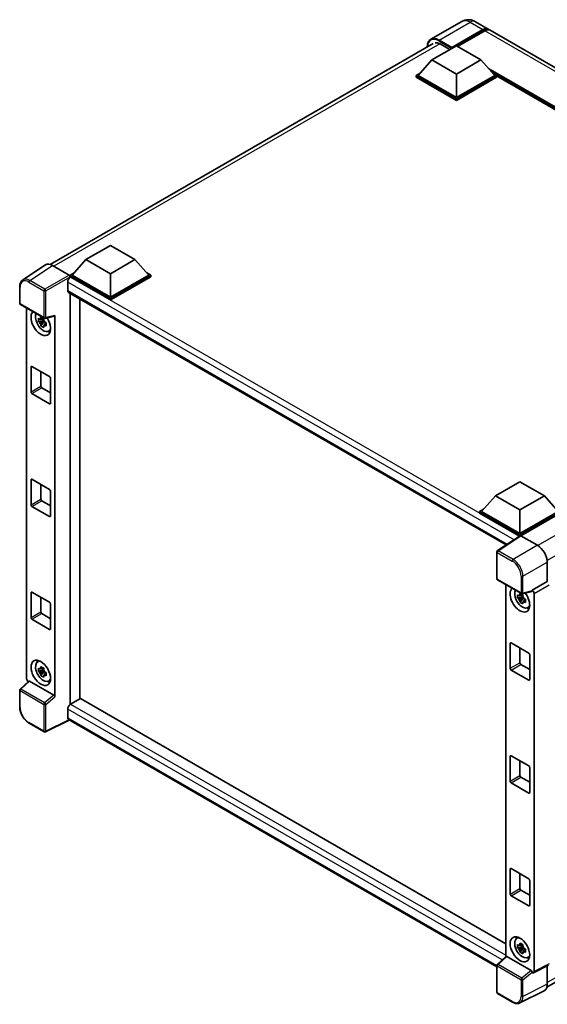
# Model space of a CAD drawing. Units: millimetres. Extents: x 0 to 9259, y 0 to 1124.
# Drawn here: x 1160 to 1330, y 193 to 509 of the extents above; entities that cross this region are included whole.
import ezdxf

# ---------------------------------------------------------------- set-up
doc = ezdxf.new("R2010")
doc.units = ezdxf.units.MM
doc.header["$LTSCALE"] = 4
doc.layers.add('Visible (ISO)', color=7, linetype='Continuous', lineweight=35)
doc.layers.add('Visible Narrow (ISO)', color=7, linetype='Continuous', lineweight=25)

msp = doc.modelspace()

# ---------------------------------------------------------------- linework, layer by layer
at = {"layer": 'Visible (ISO)'}
for p, q in [((1302.1557, 508.9338), (1292.2562, 503.2184)), ((1306.6002, 508.8458), (1310.6857, 506.487)), ((1298.8513, 500.287), (1308.9079, 506.0932)), ((1299.0084, 500.5954), (1308.9079, 506.3109)), ((1309.5365, 505.948), (1300.7683, 500.8857)), ((1457.7639, 421.5714), (1311.3142, 506.1241)), ((1169.825, 430.8116), (1292.9229, 501.8822)), ((1292.5659, 496.5492), (1300.4226, 501.0853)), ((1295.2372, 501.6841), (1298.3485, 499.8878)), ((1298.8513, 500.287), (1298.8513, 500.3233)), ((1298.9456, 500.2325), (1298.8513, 500.287)), ((1300.4226, 501.0853), (1308.2794, 496.5492)), ((1292.5659, 496.5492), (1288.1033, 491.5414)), ((1300.4226, 492.0131), (1292.5659, 496.5492)), ((1308.2794, 496.5492), (1300.4226, 492.0131)), ((1308.2794, 496.5492), (1312.742, 491.5414)), ((1287.4747, 491.5414), (1288.7693, 492.2888)), ((1287.4747, 491.0334), (1287.4747, 491.5414)), ((1300.4226, 484.0659), (1287.4747, 491.5414)), ((1300.4226, 483.5579), (1287.4747, 491.0334)), ((1300.4226, 484.4288), (1288.1033, 491.5414)), ((1300.4226, 492.0131), (1300.4226, 484.4288)), ((1312.742, 491.5414), (1300.4226, 484.4288)), ((1313.3705, 491.5414), (1300.4226, 484.0659)), ((1313.3705, 491.0334), (1300.4226, 483.5579)), ((1312.0759, 492.2888), (1313.3705, 491.5414)), ((1313.3705, 491.0334), (1313.3705, 491.5414)), ((1430.1487, 424.0055), (1313.3705, 491.4274)), ((1300.4226, 483.5579), (1300.4226, 484.0659)), ((1181.3773, 432.3545), (1189.234, 436.8906)), ((1189.234, 436.8906), (1197.0908, 432.3545)), ((1168.3301, 430.6419), (1161.0361, 425.8212)), ((1181.3773, 432.3545), (1176.9146, 427.3466)), ((1189.234, 427.8184), (1181.3773, 432.3545)), ((1197.0908, 432.3545), (1189.234, 427.8184)), ((1197.0908, 432.3545), (1201.5534, 427.3466)), ((1170.6273, 430.4686), (1175.972, 427.3828)), ((1176.2861, 427.3466), (1177.5807, 428.0941)), ((1189.234, 427.8184), (1189.234, 420.234)), ((1200.8873, 428.0941), (1202.1819, 427.3466)), ((1175.5004, 425.1149), (1175.5004, 422.3932)), ((1176.2861, 426.8386), (1176.2861, 427.3466)), ((1189.234, 419.8711), (1176.2861, 427.3466)), ((1176.2861, 426.8388), (1176.2861, 426.6419)), ((1176.4432, 426.7479), (1176.2861, 426.8386)), ((1189.234, 419.3631), (1176.2861, 426.8386)), ((1189.234, 420.234), (1176.9146, 427.3466)), ((1201.5534, 427.3466), (1189.234, 420.234)), ((1202.1819, 427.3466), (1189.234, 419.8711)), ((1202.1819, 426.8386), (1189.234, 419.3631)), ((1202.1819, 426.8386), (1202.1819, 427.3466)), ((1160.0775, 418.2812), (1160.0775, 423.6624)), ((1175.7766, 421.7828), (1316.4141, 340.5857)), ((1176.2861, 421.4887), (1176.2861, 289.289)), ((1179.4288, 291.1187), (1179.4288, 419.6742)), ((1189.234, 419.3631), (1189.234, 419.8711)), ((1160.2997, 417.8963), (1167.9436, 413.4832)), ((1162.3086, 297.5638), (1162.3086, 416.7365)), ((1167.784, 412.8142), (1166.0963, 412.4596)), ((1166.9096, 411.0509), (1168.0606, 412.3351)), ((1167.7203, 413.4983), (1167.2717, 413.2393)), ((1167.2717, 412.1991), (1167.9883, 412.6128)), ((1167.784, 413.2702), (1167.784, 413.4637)), ((1167.784, 412.8142), (1167.784, 412.9117)), ((1167.9076, 412.7429), (1167.784, 412.8142)), ((1168.0606, 412.3351), (1168.0606, 412.4778)), ((1168.0606, 412.3351), (1168.145, 412.2864)), ((1168.6212, 411.9379), (1168.1726, 411.6789)), ((1168.2746, 413.4371), (1171.2742, 414.1947)), ((1168.4555, 412.1071), (1168.6231, 412.0104)), ((1171.4074, 291.7496), (1171.4074, 414.4225)), ((1169.34, 409.2942), (1169.9569, 409.5671)), ((1163.7153, 389.8241), (1163.7153, 397.8076)), ((1164.0296, 397.989), (1169.6864, 394.723)), ((1166.858, 396.356), (1166.858, 391.6385)), ((1170.0007, 394.1787), (1170.0007, 386.1952)), ((1167.1723, 391.0942), (1170.0007, 389.4612)), ((1169.6864, 386.0137), (1164.0296, 389.2797)), ((1163.7153, 353.5353), (1163.7153, 361.5188)), ((1164.0296, 361.7003), (1169.6864, 358.4343)), ((1166.858, 360.0673), (1166.858, 355.3498)), ((1170.0007, 357.89), (1170.0007, 349.9065)), ((1312.9934, 356.3658), (1320.8502, 360.9019)), ((1320.8502, 360.9019), (1328.7069, 356.3658)), ((1167.1723, 354.8054), (1170.0007, 353.1724)), ((1312.9934, 356.3658), (1308.5308, 351.358)), ((1320.8502, 351.8298), (1312.9934, 356.3658)), ((1328.7069, 356.3658), (1320.8502, 351.8298)), ((1328.7069, 356.3658), (1333.1695, 351.358)), ((1169.6864, 349.725), (1164.0296, 352.991)), ((1307.9022, 351.358), (1309.1969, 352.1054)), ((1320.8502, 351.8298), (1320.8502, 344.2454)), ((1307.9022, 350.85), (1307.9022, 351.358)), ((1320.8502, 343.8825), (1307.9022, 351.358)), ((1320.7346, 343.4412), (1307.9022, 350.85)), ((1320.8502, 344.2454), (1308.5308, 351.358)), ((1333.1695, 351.358), (1320.8502, 344.2454)), ((1333.7981, 351.358), (1320.8502, 343.8825)), ((1333.7981, 350.85), (1321.1644, 343.5559)), ((1320.9345, 343.5734), (1313.6405, 338.7526)), ((1320.7346, 343.4412), (1320.693, 343.4652)), ((1320.693, 343.4138), (1320.693, 343.4652)), ((1320.8502, 343.5176), (1320.8502, 343.8825)), ((1321.1642, 343.556), (1326.5089, 340.4703)), ((1313.4411, 329.7367), (1313.4411, 338.3819)), ((1329.6497, 335.0303), (1329.6497, 328.859)), ((1313.6633, 329.3518), (1321.3072, 324.9386)), ((1316.3007, 327.8291), (1316.3007, 208.2252)), ((1329.6497, 328.859), (1324.771, 326.0423)), ((1329.6497, 328.859), (1329.6501, 328.8588)), ((1163.7153, 317.2466), (1163.7153, 325.2301)), ((1164.0296, 325.4116), (1169.6864, 322.1456)), ((1166.858, 323.7786), (1166.858, 319.061)), ((1321.7761, 323.9068), (1320.0885, 323.5522)), ((1320.9018, 322.1434), (1322.0528, 323.4277)), ((1321.7125, 324.5909), (1321.2639, 324.3319)), ((1321.2639, 323.2916), (1321.9805, 323.7054)), ((1324.6378, 325.6501), (1321.6382, 324.8926)), ((1321.7761, 324.3628), (1321.7761, 324.5563)), ((1321.7761, 323.9068), (1321.7761, 324.0043)), ((1321.8997, 323.8355), (1321.7761, 323.9068)), ((1322.0528, 323.4277), (1322.0528, 323.5704)), ((1322.0528, 323.4277), (1322.1372, 323.379)), ((1322.6134, 323.0305), (1322.1648, 322.7715)), ((1322.4477, 323.1997), (1322.6152, 323.103)), ((1324.771, 326.0423), (1324.7714, 326.0421)), ((1324.771, 325.878), (1324.771, 326.0423)), ((1325.3996, 324.9541), (1325.3996, 203.4032)), ((1170.0007, 321.6012), (1170.0007, 313.6177)), ((1323.3322, 320.3867), (1323.949, 320.6597)), ((1169.6864, 313.4363), (1164.0296, 316.7023)), ((1167.1723, 318.5167), (1170.0007, 316.8837)), ((1317.7075, 300.9167), (1317.7075, 308.9002)), ((1318.0217, 309.0816), (1323.6786, 305.8156)), ((1320.8502, 307.4486), (1320.8502, 302.7311)), ((1323.9929, 305.2713), (1323.9929, 297.2878)), ((1165.7902, 302.9476), (1166.335, 303.3453)), ((1167.7203, 301.0033), (1167.2717, 300.7442)), ((1167.784, 300.7751), (1167.784, 300.9686)), ((1321.1644, 302.1868), (1323.9929, 300.5538)), ((1167.784, 300.3191), (1166.0963, 299.9645)), ((1166.9096, 298.5558), (1168.0606, 299.84)), ((1167.2717, 299.704), (1167.9883, 300.1177)), ((1167.784, 300.3191), (1167.784, 300.4166)), ((1167.9076, 300.2478), (1167.784, 300.3191)), ((1168.0606, 299.84), (1168.0606, 299.9827)), ((1168.0606, 299.84), (1168.145, 299.7913)), ((1168.6212, 299.4428), (1168.1726, 299.1838)), ((1168.4555, 299.612), (1168.6231, 299.5153)), ((1323.6786, 297.1063), (1318.0217, 300.3723)), ((1163.0045, 296.832), (1160.22, 294.2545)), ((1171.0957, 292.3009), (1163.2489, 296.8313)), ((1169.34, 296.7991), (1169.9569, 297.0721)), ((1160.0775, 288.5472), (1160.0775, 293.9284)), ((1179.5859, 291.2094), (1176.4432, 289.395)), ((1179.5859, 291.2094), (1316.3007, 212.2771)), ((1175.5004, 287.762), (1175.5004, 285.0403)), ((1167.9436, 280.4852), (1163.1264, 283.2663)), ((1176.014, 284.2929), (1168.3644, 280.4724)), ((1313.4411, 204.9493), (1175.7766, 284.43)), ((1317.7075, 264.6279), (1317.7075, 272.6114)), ((1318.0217, 272.7929), (1323.6786, 269.5269)), ((1320.8502, 271.1599), (1320.8502, 266.4424)), ((1329.5456, 198.4396), (1452.4864, 269.4195)), ((1323.9929, 268.9826), (1323.9929, 260.999)), ((1323.6786, 260.8176), (1318.0217, 264.0836)), ((1321.1644, 265.898), (1323.9929, 264.265)), ((1317.7075, 228.3392), (1317.7075, 236.3227)), ((1318.0217, 236.5042), (1323.6786, 233.2382)), ((1320.8502, 234.8712), (1320.8502, 230.1536)), ((1323.9929, 232.6938), (1323.9929, 224.7103)), ((1321.1644, 229.6093), (1323.9929, 227.9763)), ((1323.6786, 224.5289), (1318.0217, 227.7949)), ((1319.7823, 214.0402), (1320.3272, 214.4379)), ((1321.7761, 211.4117), (1320.0885, 211.0571)), ((1320.9018, 209.6484), (1322.0528, 210.9326)), ((1321.7125, 212.0958), (1321.2639, 211.8368)), ((1321.2639, 210.7966), (1321.9805, 211.2103)), ((1321.7761, 211.8677), (1321.7761, 212.0612)), ((1321.7761, 211.4117), (1321.7761, 211.5092)), ((1321.8997, 211.3404), (1321.7761, 211.4117)), ((1322.0528, 210.9326), (1322.0528, 211.0753)), ((1322.0528, 210.9326), (1322.1372, 210.8839)), ((1322.6134, 210.5354), (1322.1648, 210.2764)), ((1322.4477, 210.7046), (1322.6152, 210.6079)), ((1313.5836, 205.71), (1316.3681, 208.2875)), ((1324.4593, 203.7564), (1316.6125, 208.2868)), ((1323.3322, 207.8917), (1323.949, 208.1647)), ((1313.4411, 196.7387), (1313.4411, 205.3839)), ((1324.771, 203.0408), (1324.771, 203.2051)), ((1324.7714, 203.0405), (1324.771, 203.0408)), ((1330.0786, 205.4245), (1325.1999, 202.988)), ((1329.6497, 205.2103), (1329.6497, 199.306)), ((1318.4805, 193.5726), (1313.6633, 196.3538)), ((1328.6512, 197.2299), (1320.8293, 193.3234))]:
    msp.add_line(p, q, dxfattribs=at)
for centre, start, end in [((1160.5219, 418.2812), 180, 240), ((1168.1658, 413.8681), 240, 284.173003), ((1313.8855, 338.3819), 123.461292, 180), ((1313.8855, 329.7367), 180, 240), ((1321.5294, 325.3235), 240, 284.173003), ((1160.5219, 293.9284), 132.789481, 180), ((1168.1658, 280.8701), 240, 296.538708), ((1313.8855, 205.3839), 132.789481, 180), ((1313.8855, 196.7387), 180, 240)]:
    msp.add_arc(centre, 0.4444, start, end, dxfattribs=at)
for centre, major_axis, ratio, start_param, end_param in [((1308.9079, 503.4078), (1.7778, 3.0792), 0.57735027, 6.10547471, 7.06858347), ((1308.9079, 503.4078), (1.6444, 2.8483), 0.57735027, 0.02962637, 0.78539816), ((1309.5365, 503.0449), (1.7778, 3.0792), 0.57735027, 0, 0.78539816), ((1295.2372, 498.2367), (-2.1111, 3.6566), 0.57735027, 5.49778714, 6.06759905), ((1299.0084, 500.414), (0.1111, 0.1925), 0.57735027, 0.78539816, 2.35619449), ((1170.6312, 426.8353), (-2.2249, 3.8537), 0.5766475, 5.49839613, 6.31804944), ((1176.4432, 425.6592), (-0.6667, -1.1547), 0.57735027, 3.92699082, 5.49778714), ((1175.9716, 427.0199), (-0.2222, 0.3849), 0.5780539, 3.9275998, 5.49717816), ((1176.4432, 422.9375), (-0.6667, -1.1547), 0.57735027, 5.49778714, 6.28318531), ((1166.858, 411.9602), (2.2222, -3.849), 0.57735027, 3.29297256, 7.94489041), ((1167.6751, 412.4319), (-1.7783, 3.0802), 0.57735027, 0.35706869, 3.53279276), ((1167.2926, 412.2111), (-0.6958, 1.2051), 0.57735027, 5.97330265, 6.59306797), ((1167.2926, 412.2111), (-0.6958, 1.2051), 0.57735027, 1.26091366, 1.88067899), ((1167.2926, 412.2111), (0.6958, -1.2051), 0.57735027, 1.26091366, 1.88067899), ((1171.093, 414.6073), (-0.2164, 0.3989), 0.5718249, 2.9967698, 3.95327169), ((1167.2926, 412.2111), (0.6958, -1.2051), 0.57735027, 5.97330265, 6.59306797), ((1168.7436, 413.0489), (2.2222, -3.849), 0.57735027, 5.62163033, 5.84503628), ((1164.0296, 397.6261), (-0.2222, 0.3849), 0.57735027, 5.49778714, 7.06858347), ((1169.6864, 394.3602), (0.2222, -0.3849), 0.57735027, 0.78539816, 2.35619449), ((1164.0296, 389.6426), (-0.2222, 0.3849), 0.57735027, 0.78539816, 2.35619449), ((1167.1723, 391.4571), (0.2222, -0.3849), 0.57735027, 3.92699082, 5.49778714), ((1169.6864, 386.3766), (0.2222, -0.3849), 0.57735027, 5.49778714, 7.06858347), ((1164.0296, 361.3374), (-0.2222, 0.3849), 0.57735027, 5.49778714, 7.06858347), ((1169.6864, 358.0714), (0.2222, -0.3849), 0.57735027, 0.78539816, 2.35619449), ((1167.1723, 355.1683), (0.2222, -0.3849), 0.57735027, 3.92699082, 5.49778714), ((1164.0296, 353.3539), (-0.2222, 0.3849), 0.57735027, 0.78539816, 2.35619449), ((1169.6864, 350.0879), (0.2222, -0.3849), 0.57735027, 5.49778714, 7.06858347), ((1320.693, 342.3765), (0.6667, 1.1547), 0.57735027, 0.78539816, 1.17435442), ((1321.1646, 343.1927), (-0.2225, 0.3854), 0.5766475, 5.49839613, 6.31804944), ((1326.5051, 336.8414), (-2.2222, 3.849), 0.5780539, 3.9275998, 5.49717816), ((1320.8502, 323.0528), (2.2222, -3.849), 0.57735027, 3.29297256, 8.06771222), ((1164.0296, 325.0487), (-0.2222, 0.3849), 0.57735027, 5.49778714, 7.06858347), ((1321.6673, 323.5245), (-1.7783, 3.0802), 0.57735027, 0.35706869, 3.53279276), ((1321.2847, 323.3037), (-0.6958, 1.2051), 0.57735027, 5.97330265, 6.59306797), ((1321.2847, 323.3037), (-0.6958, 1.2051), 0.57735027, 1.26091366, 1.88067899), ((1321.2847, 323.3037), (0.6958, -1.2051), 0.57735027, 1.26091366, 1.88067899), ((1324.4566, 326.0628), (-0.2164, 0.3989), 0.5718249, 2.9967698, 3.95327169), ((1324.7707, 325.3163), (0.4444, -0.7698), 0.5780539, 0.78600715, 2.3555855), ((1169.6864, 321.7827), (0.2222, -0.3849), 0.57735027, 0.78539816, 2.35619449), ((1321.2847, 323.3037), (0.6958, -1.2051), 0.57735027, 5.97330265, 6.59306797), ((1322.7358, 324.1415), (2.2222, -3.849), 0.57735027, 5.62163033, 5.84503628), ((1164.0296, 317.0651), (-0.2222, 0.3849), 0.57735027, 0.78539816, 2.35619449), ((1167.1723, 318.8796), (0.2222, -0.3849), 0.57735027, 3.92699082, 5.49778714), ((1169.6864, 313.7992), (0.2222, -0.3849), 0.57735027, 5.49778714, 7.06858347), ((1318.0217, 308.7187), (-0.2222, 0.3849), 0.57735027, 5.49778714, 7.06858347), ((1323.6786, 305.4528), (0.2222, -0.3849), 0.57735027, 0.78539816, 2.35619449), ((1167.6751, 299.9369), (-1.7783, 3.0802), 0.57735027, 5.8919852, 9.81597807), ((1168.7436, 300.5538), (2.2222, -3.849), 0.57735027, 3.57974168, 3.80314763), ((1167.2926, 299.716), (-0.6958, 1.2051), 0.57735027, 5.97330265, 6.59306797), ((1318.0217, 300.7352), (-0.2222, 0.3849), 0.57735027, 0.78539816, 2.35619449), ((1321.1644, 302.5497), (0.2222, -0.3849), 0.57735027, 3.92699082, 5.49778714), ((1167.2926, 299.716), (-0.6958, 1.2051), 0.57735027, 1.26091366, 1.88067899), ((1167.2926, 299.716), (0.6958, -1.2051), 0.57735027, 1.26091366, 1.88067899), ((1167.2926, 299.716), (0.6958, -1.2051), 0.57735027, 5.97330265, 6.59306797), ((1162.9375, 297.2016), (-0.4444, 0.7698), 0.5780539, 0.78600715, 2.07195873), ((1163.2516, 296.4551), (0.2164, -0.3989), 0.5718249, 2.39113693, 3.28641551), ((1168.7436, 300.5538), (2.2222, -3.849), 0.57735027, 5.62163033, 5.84503628), ((1323.6786, 297.4692), (0.2222, -0.3849), 0.57735027, 5.49778714, 7.06858347), ((1171.093, 291.9279), (0.2142, -0.3957), 0.58179756, 0.82141755, 2.38355232), ((1176.4432, 288.3063), (-0.6667, -1.1547), 0.57735027, 3.92699082, 5.49778714), ((1176.4432, 285.5847), (-0.6667, -1.1547), 0.57735027, 5.49778714, 6.28318531), ((1318.0217, 272.43), (-0.2222, 0.3849), 0.57735027, 5.49778714, 7.06858347), ((1323.6786, 269.164), (0.2222, -0.3849), 0.57735027, 0.78539816, 2.35619449), ((1321.1644, 266.2609), (0.2222, -0.3849), 0.57735027, 3.92699082, 5.49778714), ((1318.0217, 264.4465), (-0.2222, 0.3849), 0.57735027, 0.78539816, 2.35619449), ((1323.6786, 261.1805), (0.2222, -0.3849), 0.57735027, 5.49778714, 7.06858347), ((1318.0217, 236.1413), (-0.2222, 0.3849), 0.57735027, 5.49778714, 7.06858347), ((1323.6786, 232.8753), (0.2222, -0.3849), 0.57735027, 0.78539816, 2.35619449), ((1318.0217, 228.1577), (-0.2222, 0.3849), 0.57735027, 0.78539816, 2.35619449), ((1321.1644, 229.9722), (0.2222, -0.3849), 0.57735027, 3.92699082, 5.49778714), ((1323.6786, 224.8918), (0.2222, -0.3849), 0.57735027, 5.49778714, 7.06858347), ((1321.6673, 211.0295), (-1.7783, 3.0802), 0.57735027, 5.8919852, 9.81597807), ((1322.7358, 211.6464), (2.2222, -3.849), 0.57735027, 3.57974168, 3.80314763), ((1321.2847, 210.8086), (-0.6958, 1.2051), 0.57735027, 5.97330265, 6.59306797), ((1321.2847, 210.8086), (-0.6958, 1.2051), 0.57735027, 1.26091366, 1.88067899), ((1321.2847, 210.8086), (0.6958, -1.2051), 0.57735027, 1.26091366, 1.88067899), ((1321.2847, 210.8086), (0.6958, -1.2051), 0.57735027, 5.97330265, 6.59306797), ((1316.6152, 207.9106), (0.2164, -0.3989), 0.5718249, 2.39113693, 3.28641551), ((1322.7358, 211.6464), (2.2222, -3.849), 0.57735027, 5.62163033, 5.84503628), ((1324.4566, 203.3834), (0.2142, -0.3957), 0.58179756, 0.82141755, 2.38355232), ((1324.7707, 203.7672), (0.445, -0.7707), 0.5766475, 5.49839613, 7.06797448), ((1326.5051, 201.1259), (2.2249, -3.8537), 0.5766475, 6.24832118, 7.06797448)]:
    msp.add_ellipse(centre, major_axis=major_axis, ratio=ratio, start_param=start_param, end_param=end_param, dxfattribs=at)
for centre, major_axis in [((1166.858, 299.4651), (2.2222, -3.849)), ((1320.8502, 210.5577), (-2.2222, 3.849))]:
    msp.add_ellipse(centre, major_axis=major_axis, ratio=0.57735027, dxfattribs=at)
for points, knots in [([(1306.6002, 508.8458), (1306.3947, 508.9644), (1306.1729, 509.0742), (1305.6881, 509.2654), (1305.4249, 509.347), (1304.8521, 509.4628), (1304.542, 509.4968), (1303.8832, 509.4896), (1303.5343, 509.4475), (1302.833, 509.264), (1302.4815, 509.1219), (1302.1557, 508.9338)], [3.141592654, 3.141592654, 3.141592654, 3.141592654, 3.298672286, 3.298672286, 3.455751919, 3.455751919, 3.612831552, 3.612831552, 3.769911184, 3.769911184, 3.926990817, 3.926990817, 3.926990817, 3.926990817]), ([(1291.0885, 500.8231), (1291.0935, 501.0031), (1291.1085, 501.1779), (1291.1649, 501.5566), (1291.212, 501.7568), (1291.3381, 502.132), (1291.417, 502.3069), (1291.606, 502.6262), (1291.7162, 502.7706), (1291.9657, 503.023), (1292.105, 503.131), (1292.2562, 503.2184)], [1.602386081, 1.602386081, 1.602386081, 1.602386081, 1.727875959, 1.727875959, 1.884955592, 1.884955592, 2.042035225, 2.042035225, 2.199114858, 2.199114858, 2.35619449, 2.35619449, 2.35619449, 2.35619449]), ([(1160.0775, 423.6624), (1160.0775, 423.845), (1160.0893, 424.0229), (1160.138, 424.3663), (1160.1747, 424.5317), (1160.2746, 424.8467), (1160.3377, 424.9962), (1160.4914, 425.2747), (1160.582, 425.4036), (1160.7901, 425.6344), (1160.9076, 425.7362), (1161.0361, 425.8212)], [-0.784789176, -0.784789176, -0.784789176, -0.784789176, -0.634804167, -0.634804167, -0.484819157, -0.484819157, -0.334834148, -0.334834148, -0.184849139, -0.184849139, -0.03486413, -0.03486413, -0.03486413, -0.03486413]), ([(1166.0963, 412.4596), (1166.0818, 412.6357), (1166.0751, 412.811), (1166.0751, 413.1395), (1166.0818, 413.3177), (1166.0963, 413.4999)], [4.331071921, 4.331071921, 4.331071921, 4.331071921, 4.398975087, 4.398975087, 4.466878254, 4.466878254, 4.466878254, 4.466878254]), ([(1166.0963, 413.4999), (1166.1751, 413.4324), (1166.2552, 413.3659), (1166.3635, 413.2791), (1166.3906, 413.2576), (1166.4178, 413.2363)], [4.4863158772, 4.4863158772, 4.4863158772, 4.4863158772, 4.5307133937, 4.5307133937, 4.5453911286, 4.5453911286, 4.5453911286, 4.5453911286]), ([(1166.4178, 412.196), (1166.3906, 412.2173), (1166.3635, 412.2388), (1166.2552, 412.3256), (1166.1751, 412.3921), (1166.0963, 412.4596)], [4.8174915459, 4.8174915459, 4.8174915459, 4.8174915459, 4.8321692807, 4.8321692807, 4.8765667973, 4.8765667973, 4.8765667973, 4.8765667973]), ([(1166.8421, 413.4813), (1166.847, 413.5211), (1166.852, 413.5611), (1166.8731, 413.7227), (1166.8906, 413.8455), (1166.9096, 413.9694)], [4.8174915459, 4.8174915459, 4.8174915459, 4.8174915459, 4.8321692807, 4.8321692807, 4.8765667973, 4.8765667973, 4.8765667973, 4.8765667973]), ([(1166.9096, 413.9694), (1167.0549, 413.8795), (1167.2034, 413.7909), (1167.4879, 413.6267), (1167.6456, 413.5385), (1167.8106, 413.4493)], [4.331071921, 4.331071921, 4.331071921, 4.331071921, 4.398975087, 4.398975087, 4.466878254, 4.466878254, 4.466878254, 4.466878254]), ([(1167.8106, 413.4493), (1167.7915, 413.3253), (1167.774, 413.2025), (1167.7529, 413.041), (1167.7479, 413.001), (1167.743, 412.9611)], [4.4863158772, 4.4863158772, 4.4863158772, 4.4863158772, 4.5307133937, 4.5307133937, 4.5453911286, 4.5453911286, 4.5453911286, 4.5453911286]), ([(1168.1674, 412.2262), (1168.2043, 412.2105), (1168.2414, 412.1948), (1168.3919, 412.1323), (1168.507, 412.086), (1168.6239, 412.0406)], [4.8174915459, 4.8174915459, 4.8174915459, 4.8174915459, 4.8321692807, 4.8321692807, 4.8765667973, 4.8765667973, 4.8765667973, 4.8765667973]), ([(1168.6239, 412.0406), (1168.6186, 411.8531), (1168.6162, 411.6725), (1168.6162, 411.3439), (1168.6186, 411.171), (1168.6239, 411.0003)], [4.331071921, 4.331071921, 4.331071921, 4.331071921, 4.398975087, 4.398975087, 4.466878254, 4.466878254, 4.466878254, 4.466878254]), ([(1166.9096, 411.0509), (1166.8906, 411.1528), (1166.8731, 411.2554), (1166.852, 411.3927), (1166.847, 411.4268), (1166.8421, 411.461)], [4.4863158772, 4.4863158772, 4.4863158772, 4.4863158772, 4.5307133937, 4.5307133937, 4.5453911286, 4.5453911286, 4.5453911286, 4.5453911286]), ([(1167.8106, 410.5307), (1167.6456, 410.6093), (1167.4879, 410.6925), (1167.2034, 410.8568), (1167.0549, 410.9503), (1166.9096, 411.0509)], [4.331071921, 4.331071921, 4.331071921, 4.331071921, 4.398975087, 4.398975087, 4.466878254, 4.466878254, 4.466878254, 4.466878254]), ([(1167.743, 410.9409), (1167.7479, 410.9067), (1167.7529, 410.8725), (1167.774, 410.7353), (1167.7915, 410.6326), (1167.8106, 410.5307)], [4.8174915459, 4.8174915459, 4.8174915459, 4.8174915459, 4.8321692807, 4.8321692807, 4.8765667973, 4.8765667973, 4.8765667973, 4.8765667973]), ([(1168.6239, 411.0003), (1168.507, 411.0458), (1168.3919, 411.092), (1168.2414, 411.1546), (1168.2043, 411.1702), (1168.1674, 411.1859)], [4.4863158772, 4.4863158772, 4.4863158772, 4.4863158772, 4.5307133937, 4.5307133937, 4.5453911286, 4.5453911286, 4.5453911286, 4.5453911286]), ([(1320.0885, 323.5522), (1320.074, 323.7282), (1320.0673, 323.9036), (1320.0673, 324.2321), (1320.074, 324.4103), (1320.0885, 324.5924)], [4.331071921, 4.331071921, 4.331071921, 4.331071921, 4.398975087, 4.398975087, 4.466878254, 4.466878254, 4.466878254, 4.466878254]), ([(1320.0885, 324.5924), (1320.1672, 324.525), (1320.2473, 324.4585), (1320.3557, 324.3716), (1320.3827, 324.3502), (1320.4099, 324.3289)], [4.4863158772, 4.4863158772, 4.4863158772, 4.4863158772, 4.5307133937, 4.5307133937, 4.5453911286, 4.5453911286, 4.5453911286, 4.5453911286]), ([(1320.4099, 323.2886), (1320.3827, 323.3099), (1320.3557, 323.3314), (1320.2473, 323.4182), (1320.1672, 323.4847), (1320.0885, 323.5522)], [4.8174915459, 4.8174915459, 4.8174915459, 4.8174915459, 4.8321692807, 4.8321692807, 4.8765667973, 4.8765667973, 4.8765667973, 4.8765667973]), ([(1320.8343, 324.5739), (1320.8391, 324.6137), (1320.8442, 324.6537), (1320.8652, 324.8153), (1320.8827, 324.9381), (1320.9018, 325.062)], [4.8174915459, 4.8174915459, 4.8174915459, 4.8174915459, 4.8321692807, 4.8321692807, 4.8765667973, 4.8765667973, 4.8765667973, 4.8765667973]), ([(1320.9018, 325.062), (1321.047, 324.9721), (1321.1955, 324.8835), (1321.48, 324.7193), (1321.6377, 324.6311), (1321.8027, 324.5419)], [4.331071921, 4.331071921, 4.331071921, 4.331071921, 4.398975087, 4.398975087, 4.466878254, 4.466878254, 4.466878254, 4.466878254]), ([(1321.8027, 324.5419), (1321.7836, 324.4179), (1321.7662, 324.2951), (1321.7451, 324.1335), (1321.74, 324.0936), (1321.7352, 324.0537)], [4.4863158772, 4.4863158772, 4.4863158772, 4.4863158772, 4.5307133937, 4.5307133937, 4.5453911286, 4.5453911286, 4.5453911286, 4.5453911286]), ([(1322.1595, 323.3188), (1322.1964, 323.3031), (1322.2336, 323.2874), (1322.384, 323.2249), (1322.4992, 323.1786), (1322.616, 323.1332)], [4.8174915459, 4.8174915459, 4.8174915459, 4.8174915459, 4.8321692807, 4.8321692807, 4.8765667973, 4.8765667973, 4.8765667973, 4.8765667973]), ([(1322.616, 323.1332), (1322.6108, 322.9457), (1322.6083, 322.7651), (1322.6083, 322.4365), (1322.6108, 322.2636), (1322.616, 322.0929)], [4.331071921, 4.331071921, 4.331071921, 4.331071921, 4.398975087, 4.398975087, 4.466878254, 4.466878254, 4.466878254, 4.466878254]), ([(1320.9018, 322.1434), (1320.8827, 322.2454), (1320.8652, 322.348), (1320.8442, 322.4853), (1320.8391, 322.5194), (1320.8343, 322.5536)], [4.4863158772, 4.4863158772, 4.4863158772, 4.4863158772, 4.5307133937, 4.5307133937, 4.5453911286, 4.5453911286, 4.5453911286, 4.5453911286]), ([(1321.8027, 321.6233), (1321.6377, 321.7018), (1321.48, 321.7851), (1321.1955, 321.9494), (1321.047, 322.0429), (1320.9018, 322.1434)], [4.331071921, 4.331071921, 4.331071921, 4.331071921, 4.398975087, 4.398975087, 4.466878254, 4.466878254, 4.466878254, 4.466878254]), ([(1321.7352, 322.0335), (1321.74, 321.9993), (1321.7451, 321.9651), (1321.7662, 321.8279), (1321.7836, 321.7252), (1321.8027, 321.6233)], [4.8174915459, 4.8174915459, 4.8174915459, 4.8174915459, 4.8321692807, 4.8321692807, 4.8765667973, 4.8765667973, 4.8765667973, 4.8765667973]), ([(1322.616, 322.0929), (1322.4992, 322.1383), (1322.384, 322.1846), (1322.2336, 322.2472), (1322.1964, 322.2628), (1322.1595, 322.2785)], [4.4863158772, 4.4863158772, 4.4863158772, 4.4863158772, 4.5307133937, 4.5307133937, 4.5453911286, 4.5453911286, 4.5453911286, 4.5453911286]), ([(1166.0963, 299.9645), (1166.0818, 300.1406), (1166.0751, 300.3159), (1166.0751, 300.6445), (1166.0818, 300.8226), (1166.0963, 301.0048)], [4.331071921, 4.331071921, 4.331071921, 4.331071921, 4.398975087, 4.398975087, 4.466878254, 4.466878254, 4.466878254, 4.466878254]), ([(1166.0963, 301.0048), (1166.1751, 300.9373), (1166.2552, 300.8708), (1166.3635, 300.784), (1166.3906, 300.7625), (1166.4178, 300.7412)], [4.4863158772, 4.4863158772, 4.4863158772, 4.4863158772, 4.5307133937, 4.5307133937, 4.5453911286, 4.5453911286, 4.5453911286, 4.5453911286]), ([(1166.8421, 300.9862), (1166.847, 301.026), (1166.852, 301.066), (1166.8731, 301.2276), (1166.8906, 301.3504), (1166.9096, 301.4743)], [4.8174915459, 4.8174915459, 4.8174915459, 4.8174915459, 4.8321692807, 4.8321692807, 4.8765667973, 4.8765667973, 4.8765667973, 4.8765667973]), ([(1166.9096, 301.4743), (1167.0549, 301.3844), (1167.2034, 301.2959), (1167.4879, 301.1316), (1167.6456, 301.0434), (1167.8106, 300.9542)], [4.331071921, 4.331071921, 4.331071921, 4.331071921, 4.398975087, 4.398975087, 4.466878254, 4.466878254, 4.466878254, 4.466878254]), ([(1167.8106, 300.9542), (1167.7915, 300.8303), (1167.774, 300.7074), (1167.7529, 300.5459), (1167.7479, 300.5059), (1167.743, 300.4661)], [4.4863158772, 4.4863158772, 4.4863158772, 4.4863158772, 4.5307133937, 4.5307133937, 4.5453911286, 4.5453911286, 4.5453911286, 4.5453911286]), ([(1166.4178, 299.7009), (1166.3906, 299.7222), (1166.3635, 299.7437), (1166.2552, 299.8306), (1166.1751, 299.897), (1166.0963, 299.9645)], [4.8174915459, 4.8174915459, 4.8174915459, 4.8174915459, 4.8321692807, 4.8321692807, 4.8765667973, 4.8765667973, 4.8765667973, 4.8765667973]), ([(1166.9096, 298.5558), (1166.8906, 298.6577), (1166.8731, 298.7603), (1166.852, 298.8976), (1166.847, 298.9317), (1166.8421, 298.9659)], [4.4863158772, 4.4863158772, 4.4863158772, 4.4863158772, 4.5307133937, 4.5307133937, 4.5453911286, 4.5453911286, 4.5453911286, 4.5453911286]), ([(1167.8106, 298.0356), (1167.6456, 298.1142), (1167.4879, 298.1974), (1167.2034, 298.3617), (1167.0549, 298.4552), (1166.9096, 298.5558)], [4.331071921, 4.331071921, 4.331071921, 4.331071921, 4.398975087, 4.398975087, 4.466878254, 4.466878254, 4.466878254, 4.466878254]), ([(1167.743, 298.4458), (1167.7479, 298.4116), (1167.7529, 298.3774), (1167.774, 298.2402), (1167.7915, 298.1376), (1167.8106, 298.0356)], [4.8174915459, 4.8174915459, 4.8174915459, 4.8174915459, 4.8321692807, 4.8321692807, 4.8765667973, 4.8765667973, 4.8765667973, 4.8765667973]), ([(1168.1674, 299.7311), (1168.2043, 299.7154), (1168.2414, 299.6998), (1168.3919, 299.6372), (1168.507, 299.5909), (1168.6239, 299.5455)], [4.8174915459, 4.8174915459, 4.8174915459, 4.8174915459, 4.8321692807, 4.8321692807, 4.8765667973, 4.8765667973, 4.8765667973, 4.8765667973]), ([(1168.6239, 298.5052), (1168.507, 298.5507), (1168.3919, 298.5969), (1168.2414, 298.6595), (1168.2043, 298.6751), (1168.1674, 298.6908)], [4.4863158772, 4.4863158772, 4.4863158772, 4.4863158772, 4.5307133937, 4.5307133937, 4.5453911286, 4.5453911286, 4.5453911286, 4.5453911286]), ([(1168.6239, 299.5455), (1168.6186, 299.358), (1168.6162, 299.1774), (1168.6162, 298.8488), (1168.6186, 298.676), (1168.6239, 298.5052)], [4.331071921, 4.331071921, 4.331071921, 4.331071921, 4.398975087, 4.398975087, 4.466878254, 4.466878254, 4.466878254, 4.466878254]), ([(1163.1264, 283.2663), (1162.9609, 283.3619), (1162.7974, 283.4713), (1162.4772, 283.7147), (1162.3204, 283.8487), (1162.0163, 284.1384), (1161.869, 284.2939), (1161.5865, 284.6231), (1161.4514, 284.7968), (1161.1962, 285.1582), (1161.0761, 285.346), (1160.8534, 285.7318), (1160.7508, 285.9297), (1160.5654, 286.3315), (1160.4826, 286.5353), (1160.3387, 286.9445), (1160.2776, 287.1499), (1160.1789, 287.558), (1160.1412, 287.7608), (1160.0905, 288.1599), (1160.0775, 288.3561), (1160.0775, 288.5472)], [-0.78478918, -0.78478918, -0.78478918, -0.78478918, -0.62783134, -0.62783134, -0.47087351, -0.47087351, -0.31391567, -0.31391567, -0.15695784, -0.15695784, 0, 0, 0.15695784, 0.15695784, 0.31391567, 0.31391567, 0.47087351, 0.47087351, 0.62783134, 0.62783134, 0.78478918, 0.78478918, 0.78478918, 0.78478918]), ([(1320.8343, 212.0788), (1320.8391, 212.1186), (1320.8442, 212.1586), (1320.8652, 212.3202), (1320.8827, 212.443), (1320.9018, 212.5669)], [4.8174915459, 4.8174915459, 4.8174915459, 4.8174915459, 4.8321692807, 4.8321692807, 4.8765667973, 4.8765667973, 4.8765667973, 4.8765667973]), ([(1320.9018, 212.5669), (1321.047, 212.477), (1321.1955, 212.3884), (1321.48, 212.2242), (1321.6377, 212.136), (1321.8027, 212.0468)], [4.331071921, 4.331071921, 4.331071921, 4.331071921, 4.398975087, 4.398975087, 4.466878254, 4.466878254, 4.466878254, 4.466878254]), ([(1320.0885, 211.0571), (1320.074, 211.2332), (1320.0673, 211.4085), (1320.0673, 211.737), (1320.074, 211.9152), (1320.0885, 212.0974)], [4.331071921, 4.331071921, 4.331071921, 4.331071921, 4.398975087, 4.398975087, 4.466878254, 4.466878254, 4.466878254, 4.466878254]), ([(1320.0885, 212.0974), (1320.1672, 212.0299), (1320.2473, 211.9634), (1320.3557, 211.8766), (1320.3827, 211.8551), (1320.4099, 211.8338)], [4.4863158772, 4.4863158772, 4.4863158772, 4.4863158772, 4.5307133937, 4.5307133937, 4.5453911286, 4.5453911286, 4.5453911286, 4.5453911286]), ([(1320.4099, 210.7935), (1320.3827, 210.8148), (1320.3557, 210.8363), (1320.2473, 210.9232), (1320.1672, 210.9896), (1320.0885, 211.0571)], [4.8174915459, 4.8174915459, 4.8174915459, 4.8174915459, 4.8321692807, 4.8321692807, 4.8765667973, 4.8765667973, 4.8765667973, 4.8765667973]), ([(1320.9018, 209.6484), (1320.8827, 209.7503), (1320.8652, 209.8529), (1320.8442, 209.9902), (1320.8391, 210.0243), (1320.8343, 210.0585)], [4.4863158772, 4.4863158772, 4.4863158772, 4.4863158772, 4.5307133937, 4.5307133937, 4.5453911286, 4.5453911286, 4.5453911286, 4.5453911286]), ([(1321.8027, 209.1282), (1321.6377, 209.2068), (1321.48, 209.29), (1321.1955, 209.4543), (1321.047, 209.5478), (1320.9018, 209.6484)], [4.331071921, 4.331071921, 4.331071921, 4.331071921, 4.398975087, 4.398975087, 4.466878254, 4.466878254, 4.466878254, 4.466878254]), ([(1321.8027, 212.0468), (1321.7836, 211.9229), (1321.7662, 211.8), (1321.7451, 211.6385), (1321.74, 211.5985), (1321.7352, 211.5586)], [4.4863158772, 4.4863158772, 4.4863158772, 4.4863158772, 4.5307133937, 4.5307133937, 4.5453911286, 4.5453911286, 4.5453911286, 4.5453911286]), ([(1321.7352, 209.5384), (1321.74, 209.5042), (1321.7451, 209.47), (1321.7662, 209.3328), (1321.7836, 209.2302), (1321.8027, 209.1282)], [4.8174915459, 4.8174915459, 4.8174915459, 4.8174915459, 4.8321692807, 4.8321692807, 4.8765667973, 4.8765667973, 4.8765667973, 4.8765667973]), ([(1322.1595, 210.8237), (1322.1964, 210.808), (1322.2336, 210.7924), (1322.384, 210.7298), (1322.4992, 210.6835), (1322.616, 210.6381)], [4.8174915459, 4.8174915459, 4.8174915459, 4.8174915459, 4.8321692807, 4.8321692807, 4.8765667973, 4.8765667973, 4.8765667973, 4.8765667973]), ([(1322.616, 209.5978), (1322.4992, 209.6433), (1322.384, 209.6895), (1322.2336, 209.7521), (1322.1964, 209.7677), (1322.1595, 209.7834)], [4.4863158772, 4.4863158772, 4.4863158772, 4.4863158772, 4.5307133937, 4.5307133937, 4.5453911286, 4.5453911286, 4.5453911286, 4.5453911286]), ([(1322.616, 210.6381), (1322.6108, 210.4506), (1322.6083, 210.27), (1322.6083, 209.9414), (1322.6108, 209.7686), (1322.616, 209.5978)], [4.331071921, 4.331071921, 4.331071921, 4.331071921, 4.398975087, 4.398975087, 4.466878254, 4.466878254, 4.466878254, 4.466878254]), ([(1320.8293, 193.3234), (1320.6915, 193.2546), (1320.5446, 193.2038), (1320.2406, 193.139), (1320.0837, 193.1249), (1319.7657, 193.1311), (1319.6046, 193.1512), (1319.282, 193.2222), (1319.1203, 193.2731), (1318.7986, 193.4026), (1318.6386, 193.4813), (1318.4805, 193.5726)], [0.03486413, 0.03486413, 0.03486413, 0.03486413, 0.184849139, 0.184849139, 0.334834148, 0.334834148, 0.484819157, 0.484819157, 0.634804167, 0.634804167, 0.784789176, 0.784789176, 0.784789176, 0.784789176])]:
    msp.add_open_spline(points, degree=3, knots=knots, dxfattribs=at)
for points, weights in [([(1167.2717, 413.2393), (1166.9589, 413.2513), (1166.4178, 413.2363)], [1.35956394726, 1.22656475141, 1.03074466748]), ([(1166.4178, 412.196), (1166.9589, 412.211), (1167.2717, 412.1991)], [1.03074466748, 1.22656475141, 1.35956394726]), ([(1166.8421, 413.4813), (1167.1257, 413.3476), (1167.2717, 413.2393)], [1.03074466748, 1.22656475141, 1.35956394726]), ([(1167.2717, 412.1991), (1167.1257, 411.9222), (1166.8421, 411.461)], [1.35956394726, 1.22656475141, 1.03074466748]), ([(1167.743, 410.9409), (1168.0266, 411.402), (1168.1726, 411.6789)], [1.03074466748, 1.22656475141, 1.35956394726]), ([(1168.1726, 411.6789), (1168.1934, 411.4983), (1168.1674, 411.1859)], [1.35956394726, 1.22656475141, 1.03074466748]), ([(1321.2639, 324.3319), (1320.9511, 324.3439), (1320.4099, 324.3289)], [1.35956394726, 1.22656475141, 1.03074466748]), ([(1320.4099, 323.2886), (1320.9511, 323.3036), (1321.2639, 323.2916)], [1.03074466748, 1.22656475141, 1.35956394726]), ([(1320.8343, 324.5739), (1321.1178, 324.4402), (1321.2639, 324.3319)], [1.03074466748, 1.22656475141, 1.35956394726]), ([(1321.2639, 323.2916), (1321.1178, 323.0148), (1320.8343, 322.5536)], [1.35956394726, 1.22656475141, 1.03074466748]), ([(1321.7352, 322.0335), (1322.0188, 322.4946), (1322.1648, 322.7715)], [1.03074466748, 1.22656475141, 1.35956394726]), ([(1322.1648, 322.7715), (1322.1855, 322.5909), (1322.1595, 322.2785)], [1.35956394726, 1.22656475141, 1.03074466748]), ([(1166.8421, 300.9862), (1167.1257, 300.8525), (1167.2717, 300.7442)], [1.03074466748, 1.22656475141, 1.35956394726]), ([(1167.2717, 300.7442), (1166.9589, 300.7562), (1166.4178, 300.7412)], [1.35956394726, 1.22656475141, 1.03074466748]), ([(1166.4178, 299.7009), (1166.9589, 299.7159), (1167.2717, 299.704)], [1.03074466748, 1.22656475141, 1.35956394726]), ([(1167.2717, 299.704), (1167.1257, 299.4271), (1166.8421, 298.9659)], [1.35956394726, 1.22656475141, 1.03074466748]), ([(1167.743, 298.4458), (1168.0266, 298.907), (1168.1726, 299.1838)], [1.03074466748, 1.22656475141, 1.35956394726]), ([(1168.1726, 299.1838), (1168.1934, 299.0032), (1168.1674, 298.6908)], [1.35956394726, 1.22656475141, 1.03074466748]), ([(1321.2639, 211.8368), (1320.9511, 211.8488), (1320.4099, 211.8338)], [1.35956394726, 1.22656475141, 1.03074466748]), ([(1320.4099, 210.7935), (1320.9511, 210.8085), (1321.2639, 210.7966)], [1.03074466748, 1.22656475141, 1.35956394726]), ([(1320.8343, 212.0788), (1321.1178, 211.9451), (1321.2639, 211.8368)], [1.03074466748, 1.22656475141, 1.35956394726]), ([(1321.2639, 210.7966), (1321.1178, 210.5197), (1320.8343, 210.0585)], [1.35956394726, 1.22656475141, 1.03074466748]), ([(1321.7352, 209.5384), (1322.0188, 209.9996), (1322.1648, 210.2764)], [1.03074466748, 1.22656475141, 1.35956394726]), ([(1322.1648, 210.2764), (1322.1855, 210.0958), (1322.1595, 209.7834)], [1.35956394726, 1.22656475141, 1.03074466748])]:
    msp.add_rational_spline(points, weights, degree=2, dxfattribs=at)
at = {"layer": 'Visible Narrow (ISO)'}
for p, q in [((1294.9229, 502.9542), (1304.8224, 508.6697)), ((1304.8224, 508.6697), (1308.9079, 506.3109)), ((1309.3479, 505.8392), (1308.9079, 506.0932)), ((1455.9861, 421.3953), (1309.5365, 505.948)), ((1295.0757, 501.7723), (1171.1007, 430.1953)), ((1294.7658, 502.682), (1298.8513, 500.3233)), ((1299.0084, 500.5954), (1294.9229, 502.9542)), ((1430.9388, 424.4617), (1310.6106, 493.9332)), ((1430.5617, 424.2439), (1311.4099, 493.0363)), ((1430.2789, 424.0806), (1312.0093, 492.3636)), ((1163.3377, 425.6507), (1170.6273, 430.4686)), ((1163.0344, 425.1129), (1167.8515, 422.3317)), ((1168.1548, 422.8695), (1163.3377, 425.6507)), ((1175.972, 427.3828), (1168.1548, 422.8695)), ((1168.4689, 422.3255), (1176.2861, 426.8388)), ((1318.9762, 342.2791), (1175.5004, 425.1149)), ((1320.693, 343.4652), (1176.4432, 426.7479)), ((1160.2077, 418.0998), (1160.2077, 423.4809)), ((1167.8515, 422.3317), (1167.8515, 413.6866)), ((1168.4689, 413.6804), (1168.4689, 422.3255)), ((1175.5004, 422.3932), (1316.7782, 340.8264)), ((1167.8515, 413.6866), (1160.2077, 418.0998)), ((1171.4074, 414.4225), (1168.4689, 413.6804)), ((1450.6111, 411.9415), (1326.6605, 340.3785)), ((1453.3148, 406.9705), (1329.6189, 335.5546)), ((1163.7153, 397.8076), (1164.0296, 397.989)), ((1163.7153, 389.8241), (1166.858, 391.6385)), ((1164.0296, 389.2797), (1167.1723, 391.0942)), ((1169.6864, 386.0137), (1170.0007, 386.1952)), ((1163.7153, 361.5188), (1164.0296, 361.7003)), ((1163.7153, 353.5353), (1166.858, 355.3498)), ((1164.0296, 352.991), (1167.1723, 354.8054)), ((1169.6864, 349.725), (1170.0007, 349.9065)), ((1313.8746, 338.7382), (1321.1642, 343.556)), ((1326.5089, 340.4703), (1318.6917, 335.957)), ((1313.5713, 338.2004), (1318.3884, 335.4192)), ((1313.5713, 329.5553), (1313.5713, 338.2004)), ((1318.6917, 335.957), (1313.8746, 338.7382)), ((1321.8325, 330.517), (1329.6497, 335.0303)), ((1321.2151, 325.1421), (1313.5713, 329.5553)), ((1321.2151, 330.5232), (1321.2151, 325.1421)), ((1321.8325, 325.1359), (1321.8325, 330.517)), ((1329.6501, 328.8588), (1324.7714, 326.0421)), ((1325.3996, 324.9541), (1330.2782, 327.7708)), ((1163.7153, 325.2301), (1164.0296, 325.4116)), ((1324.771, 325.878), (1321.8325, 325.1359)), ((1163.7153, 317.2466), (1166.858, 319.061)), ((1164.0296, 316.7023), (1167.1723, 318.5167)), ((1169.6864, 313.4363), (1170.0007, 313.6177)), ((1317.7075, 308.9002), (1318.0217, 309.0816)), ((1317.7075, 300.9167), (1320.8502, 302.7311)), ((1318.0217, 300.3723), (1321.1644, 302.1868)), ((1160.4439, 294.2349), (1163.2489, 296.8313)), ((1323.6786, 297.1063), (1323.9929, 297.2878)), ((1160.2077, 288.3658), (1160.2077, 293.7469)), ((1160.2077, 293.7469), (1167.8515, 289.3338)), ((1168.0878, 289.8217), (1160.4439, 294.2349)), ((1171.0957, 292.3009), (1168.0878, 289.8217)), ((1168.4689, 289.3275), (1171.4074, 291.7496)), ((1167.8515, 289.3338), (1167.8515, 280.6886)), ((1168.4689, 280.6824), (1168.4689, 289.3275)), ((1176.4432, 289.395), (1316.3007, 208.6482)), ((1315.1336, 207.1448), (1175.5004, 287.762)), ((1175.5004, 285.0403), (1313.4414, 205.4001)), ((1167.8515, 280.6886), (1163.0344, 283.4698)), ((1175.8675, 284.3775), (1168.4689, 280.6824)), ((1317.7075, 272.6114), (1318.0217, 272.7929)), ((1453.3148, 271.2506), (1329.6497, 199.8525)), ((1317.7075, 264.6279), (1320.8502, 266.4424)), ((1318.0217, 264.0836), (1321.1644, 265.898)), ((1323.6786, 260.8176), (1323.9929, 260.999)), ((1317.7075, 236.3227), (1318.0217, 236.5042)), ((1317.7075, 228.3392), (1320.8502, 230.1536)), ((1318.0217, 227.7949), (1321.1644, 229.6093)), ((1323.6786, 224.5289), (1323.9929, 224.7103)), ((1313.8075, 205.6904), (1316.6125, 208.2868)), ((1330.2782, 205.8397), (1325.3996, 203.4032)), ((1313.5713, 196.5573), (1313.5713, 205.2024)), ((1313.5713, 205.2024), (1321.2151, 200.7892)), ((1321.4514, 201.2772), (1313.8075, 205.6904)), ((1324.4593, 203.7564), (1321.4514, 201.2772)), ((1321.8325, 200.783), (1324.771, 203.2051)), ((1321.2151, 200.7892), (1321.2151, 195.4081)), ((1321.8325, 195.4019), (1321.8325, 200.783)), ((1318.3884, 193.7761), (1313.5713, 196.5573)), ((1329.6497, 199.306), (1321.8325, 195.4019))]:
    msp.add_line(p, q, dxfattribs=at)
for centre, major_axis, ratio, start_param, end_param in [((1304.8224, 504.315), (-2.6667, 4.6188), 0.57735027, 5.49778714, 6.28318531), ((1304.8224, 505.7666), (1.7778, 3.0792), 0.57735027, 0, 0.78539816), ((1294.7658, 498.5088), (-2.5556, 4.4264), 0.57735027, 5.49778714, 7.00309553), ((1294.9229, 498.5996), (-2.6667, 4.6188), 0.57735027, 5.49778714, 6.28318531), ((1294.9229, 502.7728), (0.1111, 0.1925), 0.57735027, 0.78539816, 2.35619449), ((1163.0378, 421.843), (-2.0024, 3.4683), 0.5766475, 5.49839613, 7.06797448), ((1163.3521, 422.0244), (-2.2476, 3.8393), 0.57677384, 5.49491862, 6.31457193), ((1163.3486, 425.2944), (0.2222, 0.3849), 0.57735027, 0.82030475, 2.35619449), ((1160.5219, 423.6624), (-0.4444, 0), 0.57735027, 0, 0.78539816), ((1168.1658, 422.5132), (0.2222, 0.3849), 0.57735027, 0.82030475, 2.35619449), ((1168.1658, 422.5132), (-0.4444, 0), 0.57735027, 0.78539816, 2.32128791), ((1168.1658, 422.5132), (-0.2222, 0.3849), 0.53637355, 3.9275998, 5.49717816), ((1160.5219, 418.2812), (-0.4444, 0), 0.57735027, 0, 0.78539816), ((1160.5219, 418.2812), (-0.2222, -0.3849), 0.57735027, 5.49778714, 6.28318531), ((1168.1658, 413.8681), (0.4444, 0), 0.57735027, 3.92699082, 5.46288056), ((1168.1658, 413.8681), (-0.2222, -0.3849), 0.57735027, 5.49778714, 6.28318531), ((1168.1658, 413.8681), (0.1088, -0.4309), 0.68265399, 0, 0.9565019), ((1313.8855, 338.3819), (-0.2451, 0.3708), 0.5766475, 5.463532, 6.28318531), ((1313.8855, 338.3819), (-0.4444, 0), 0.57735027, 0, 0.78539816), ((1313.8855, 338.3819), (-0.2222, -0.3849), 0.57735027, 3.9618974, 5.49778714), ((1318.7027, 335.6007), (0.2222, 0.3849), 0.57735027, 0.82030475, 2.35619449), ((1318.6992, 332.3347), (-2.2222, 3.849), 0.57388586, 3.9275998, 5.49717816), ((1318.385, 332.1532), (2, -3.4641), 0.5780539, 0.78600715, 2.3555855), ((1313.8855, 329.7367), (-0.4444, 0), 0.57735027, 0, 0.78539816), ((1313.8855, 329.7367), (-0.2222, -0.3849), 0.57735027, 5.49778714, 6.28318531), ((1321.5294, 330.7047), (0.4444, 0), 0.57735027, 3.92699082, 5.46288056), ((1321.5294, 325.3235), (0.4444, 0), 0.57735027, 3.92699082, 5.46288056), ((1321.5294, 325.3235), (-0.2222, -0.3849), 0.57735027, 5.49778714, 6.28318531), ((1321.5294, 325.3235), (0.1088, -0.4309), 0.68265399, 0, 0.9565019), ((1160.5219, 293.9284), (-0.4444, 0), 0.57735027, 0, 0.78539816), ((1160.5219, 293.9284), (-0.2222, -0.3849), 0.57735027, 4.17779463, 5.49778714), ((1160.5219, 293.9284), (-0.3019, 0.3262), 0.43528024, 5.38790672, 6.28318531), ((1160.5219, 288.5472), (-0.4444, 0), 0.57735027, 0, 0.78539816), ((1163.0378, 286.7358), (-2, 3.4641), 0.5780539, 0.78600715, 2.3555855), ((1168.1658, 289.5152), (0.2222, 0.3849), 0.57735027, 1.03620198, 2.35619449), ((1168.1658, 289.5152), (-0.4444, 0), 0.57735027, 0.78539816, 2.32128791), ((1168.1658, 289.5152), (-0.2827, 0.343), 0.39624112, 3.84968252, 5.41181729), ((1163.3486, 283.6512), (-0.2222, -0.3849), 0.57735027, 5.49778714, 6.28318531), ((1168.1658, 280.8701), (-0.2222, -0.3849), 0.57735027, 5.49778714, 6.28318531), ((1168.1658, 280.8701), (0.4444, 0), 0.57735027, 3.92699082, 5.46288056), ((1168.1658, 280.8701), (0.1986, -0.3976), 0.5766475, 0, 0.81965331), ((1313.8855, 205.3839), (-0.4444, 0), 0.57735027, 0, 0.78539816), ((1313.8855, 205.3839), (-0.2222, -0.3849), 0.57735027, 4.17779463, 5.49778714), ((1313.8855, 205.3839), (-0.3019, 0.3262), 0.43528024, 5.38790672, 6.28318531), ((1321.5294, 200.9707), (0.2222, 0.3849), 0.57735027, 1.03620198, 2.35619449), ((1321.5294, 200.9707), (-0.4444, 0), 0.57735027, 0.78539816, 2.32128791), ((1321.5294, 200.9707), (-0.2827, 0.343), 0.39624112, 3.84968252, 5.41181729), ((1313.8855, 196.7387), (-0.4444, 0), 0.57735027, 0, 0.78539816), ((1313.8855, 196.7387), (-0.2222, -0.3849), 0.57735027, 5.49778714, 6.28318531), ((1318.385, 197.0461), (2.0024, -3.4683), 0.5766475, 5.49839613, 7.06797448), ((1318.7027, 193.9575), (-0.2222, -0.3849), 0.57735027, 5.49778714, 6.28318531), ((1318.6992, 197.2275), (2.2011, -3.8661), 0.57677384, 6.25179868, 7.07145199), ((1321.5294, 195.5895), (0.4444, 0), 0.57735027, 3.92699082, 5.46288056)]:
    msp.add_ellipse(centre, major_axis=major_axis, ratio=ratio, start_param=start_param, end_param=end_param, dxfattribs=at)

doc.saveas('drawing.dxf')
